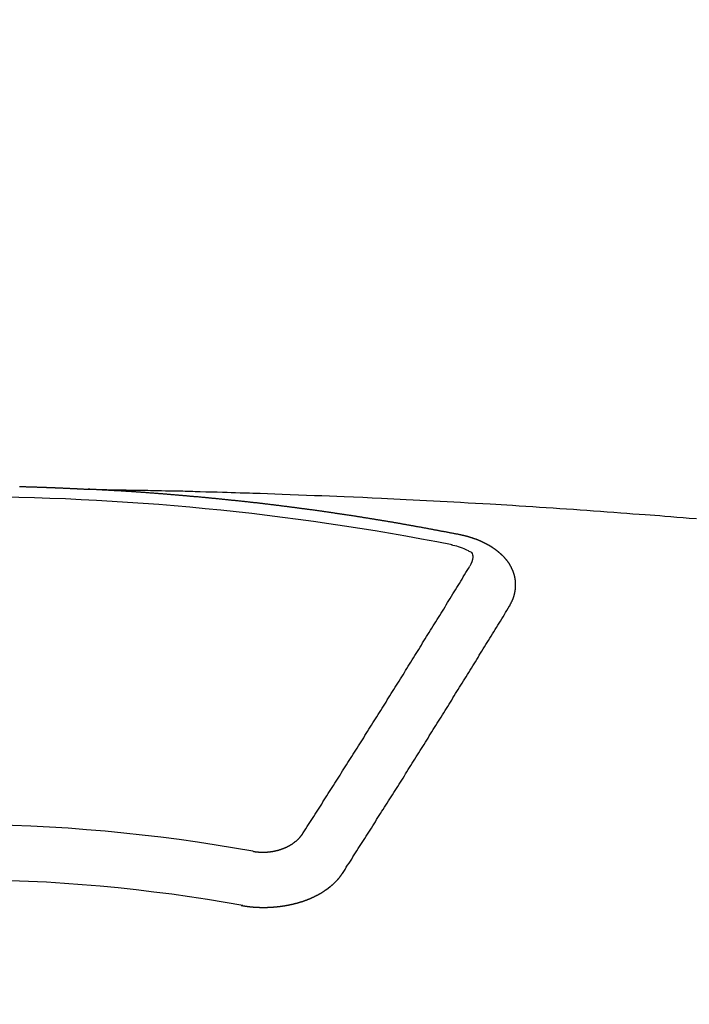
# Model space of a CAD drawing. Extents: x 55896 to 82369, y -33073 to -24203.
# Drawn here: x 59349 to 59357, y -26213 to -26201 of the extents above; entities that cross this region are included whole.
import ezdxf

# ---------------------------------------------------------------- set-up
doc = ezdxf.new("R2010")
doc.units = 0
doc.header["$LTSCALE"] = 50
doc.header["$MEASUREMENT"] = 0
doc.layers.add('150-機器', color=8, linetype='CONTINUOUS')

# ---------------------------------------------------------------- blocks, each defined once
blk = doc.blocks.new('F402_H')
at = {"layer": '150-機器', "color": 13, "linetype": 'Continuous'}
for points in [[(0.767, -266.103), (0.774, -266.104), (0.781, -266.104), (0.787, -266.104), (0.794, -266.104), (0.801, -266.104), (0.806, -266.105), (0.813, -266.105), (0.82, -266.105), (0.826, -266.105), (0.833, -266.105), (0.84, -266.105), (0.847, -266.106), (0.853, -266.106), (0.86, -266.106), (0.867, -266.106), (0.873, -266.106), (0.88, -266.107), (0.887, -266.107), (0.894, -266.107), (0.9, -266.107), (0.907, -266.107), (0.914, -266.108), (0.92, -266.108), (0.927, -266.108), (0.934, -266.108), (0.941, -266.108), (0.947, -266.109), (0.954, -266.109), (0.961, -266.109), (0.967, -266.109), (0.974, -266.109), (0.981, -266.11), (0.987, -266.11), (0.994, -266.11), (1.001, -266.11), (1.008, -266.11), (1.014, -266.111), (1.021, -266.111), (1.028, -266.111), (1.034, -266.111), (1.041, -266.112), (1.048, -266.112), (1.054, -266.112), (1.061, -266.112), (1.068, -266.113), (1.075, -266.113), (1.081, -266.113), (1.088, -266.113), (1.095, -266.114), (1.101, -266.114), (1.108, -266.114), (1.115, -266.114), (1.122, -266.115), (1.128, -266.115), (1.135, -266.115), (1.142, -266.115), (1.148, -266.116), (1.155, -266.116), (1.162, -266.116), (1.168, -266.116), (1.175, -266.117), (1.181, -266.117), (1.188, -266.117), (1.194, -266.117), (1.201, -266.118), (1.208, -266.118), (1.214, -266.118), (1.221, -266.118), (1.228, -266.119), (1.234, -266.119), (1.241, -266.119), (1.248, -266.12), (1.254, -266.12), (1.261, -266.12), (1.268, -266.12), (1.275, -266.121), (1.281, -266.121), (1.288, -266.121), (1.295, -266.122), (1.301, -266.122), (1.308, -266.122), (1.315, -266.123), (1.321, -266.123), (1.328, -266.123), (1.335, -266.123), (1.342, -266.124), (1.348, -266.124), (1.355, -266.124), (1.362, -266.125), (1.368, -266.125), (1.375, -266.125), (1.382, -266.126), (1.388, -266.126), (1.395, -266.126), (1.402, -266.127), (1.408, -266.127), (1.415, -266.127), (1.422, -266.128), (1.429, -266.128), (1.435, -266.128), (1.442, -266.128), (1.449, -266.129), (1.455, -266.129), (1.462, -266.129), (1.469, -266.13), (1.475, -266.13), (1.482, -266.13), (1.489, -266.131), (1.495, -266.131), (1.502, -266.131), (1.509, -266.132), (1.516, -266.132), (1.522, -266.132), (1.529, -266.133), (1.536, -266.133), (1.542, -266.133), (1.549, -266.134), (1.556, -266.134), (1.561, -266.134), (1.568, -266.135), (1.575, -266.135), (1.581, -266.135), (1.588, -266.136), (1.595, -266.136), (1.602, -266.136)], [(1.595, -266.136), (1.673, -266.137), (1.75, -266.139), (1.828, -266.14), (1.905, -266.142), (1.958, -266.143), (2.011, -266.144), (2.064, -266.145), (2.117, -266.146), (2.147, -266.146), (2.178, -266.147), (2.208, -266.147), (2.238, -266.148), (2.269, -266.148), (2.299, -266.149), (2.329, -266.149), (2.359, -266.15), (2.382, -266.15), (2.404, -266.151), (2.427, -266.151), (2.45, -266.152), (2.495, -266.153), (2.541, -266.154), (2.587, -266.155), (2.632, -266.156), (2.655, -266.156), (2.678, -266.157), (2.7, -266.157), (2.723, -266.158), (2.753, -266.158), (2.783, -266.159), (2.814, -266.16), (2.844, -266.161), (2.874, -266.162), (2.905, -266.163), (2.935, -266.164), (2.966, -266.165), (3.034, -266.167), (3.102, -266.168), (3.17, -266.17), (3.238, -266.172), (3.291, -266.173), (3.343, -266.175), (3.396, -266.177), (3.449, -266.179), (3.488, -266.18), (3.527, -266.181), (3.566, -266.182), (3.605, -266.183), (3.694, -266.186), (3.784, -266.189), (3.873, -266.192), (3.963, -266.196), (4.061, -266.199), (4.159, -266.203), (4.258, -266.207), (4.356, -266.211), (4.446, -266.214), (4.537, -266.218), (4.627, -266.222), (4.718, -266.226), (4.831, -266.23), (4.944, -266.235), (5.057, -266.24), (5.171, -266.246), (5.246, -266.249), (5.321, -266.253), (5.397, -266.257), (5.472, -266.261), (5.555, -266.265), (5.637, -266.269), (5.72, -266.273), (5.803, -266.277), (5.886, -266.282), (5.969, -266.286), (6.051, -266.291), (6.134, -266.295), (6.224, -266.301), (6.314, -266.306), (6.404, -266.311), (6.494, -266.316), (6.562, -266.32), (6.629, -266.324), (6.697, -266.328), (6.764, -266.332), (6.847, -266.337), (6.929, -266.343), (7.012, -266.348), (7.095, -266.353), (7.177, -266.359), (7.259, -266.364), (7.341, -266.37), (7.424, -266.375), (7.506, -266.381), (7.588, -266.387), (7.671, -266.392), (7.753, -266.398), (7.835, -266.404), (7.917, -266.41), (8, -266.416), (8.082, -266.422), (8.156, -266.428), (8.231, -266.434), (8.306, -266.439), (8.38, -266.445), (8.44, -266.45), (8.499, -266.454), (8.559, -266.458), (8.619, -266.463), (8.693, -266.469), (8.767, -266.475), (8.841, -266.481), (8.916, -266.487), (9.005, -266.494)], [(6.135, -266.693), (6.125, -266.691), (6.116, -266.689), (6.107, -266.687), (6.098, -266.685), (6.089, -266.684), (6.079, -266.682), (6.07, -266.68), (6.061, -266.678), (6.052, -266.676), (6.043, -266.674), (6.033, -266.673), (6.024, -266.671), (6.015, -266.669), (6.006, -266.667), (5.997, -266.665), (5.987, -266.664), (5.979, -266.662), (5.97, -266.66), (5.961, -266.658), (5.951, -266.656), (5.942, -266.655), (5.933, -266.653), (5.924, -266.651), (5.915, -266.65), (5.905, -266.649), (5.896, -266.647), (5.887, -266.645), (5.878, -266.643), (5.868, -266.641), (5.859, -266.64), (5.85, -266.638), (5.841, -266.636), (5.832, -266.634), (5.822, -266.633), (5.813, -266.631), (5.804, -266.629), (5.795, -266.627), (5.785, -266.626), (5.776, -266.624), (5.767, -266.622), (5.758, -266.621), (5.748, -266.619), (5.739, -266.617), (5.73, -266.615), (5.721, -266.614), (5.711, -266.612), (5.702, -266.61), (5.693, -266.609), (5.683, -266.607), (5.674, -266.605), (5.665, -266.603), (5.656, -266.602), (5.646, -266.6), (5.637, -266.598), (5.628, -266.597), (5.619, -266.595), (5.609, -266.593), (5.601, -266.592), (5.592, -266.59), (5.582, -266.588), (5.573, -266.587), (5.564, -266.585), (5.555, -266.583), (5.545, -266.582), (5.536, -266.58), (5.527, -266.578), (5.517, -266.577), (5.508, -266.575), (5.499, -266.573), (5.49, -266.572), (5.48, -266.57), (5.471, -266.568), (5.462, -266.567), (5.452, -266.565), (5.443, -266.564), (5.434, -266.562), (5.424, -266.56), (5.415, -266.559), (5.406, -266.557), (5.397, -266.555), (5.387, -266.554), (5.378, -266.552), (5.369, -266.551), (5.359, -266.549), (5.35, -266.547), (5.341, -266.546), (5.331, -266.544), (5.322, -266.543), (5.313, -266.541), (5.303, -266.539), (5.294, -266.538), (5.285, -266.536), (5.275, -266.535), (5.266, -266.533), (5.257, -266.532), (5.247, -266.53), (5.238, -266.528), (5.229, -266.527), (5.22, -266.525), (5.211, -266.524), (5.202, -266.522), (5.192, -266.521), (5.183, -266.519), (5.174, -266.517), (5.164, -266.516), (5.155, -266.514), (5.146, -266.513), (5.136, -266.511), (5.127, -266.51), (5.118, -266.508), (5.108, -266.507), (5.099, -266.505), (5.089, -266.504), (5.08, -266.502), (5.071, -266.501), (5.061, -266.499), (5.052, -266.498), (5.043, -266.496), (5.033, -266.495), (5.024, -266.493), (5.015, -266.492), (5.005, -266.49), (4.996, -266.489), (4.986, -266.487), (4.977, -266.486), (4.968, -266.484), (4.958, -266.483), (4.949, -266.481), (4.94, -266.48), (4.93, -266.478), (4.921, -266.477), (4.911, -266.475), (4.902, -266.474), (4.893, -266.472), (4.883, -266.471), (4.874, -266.469), (4.864, -266.468), (4.855, -266.466), (4.847, -266.465), (4.837, -266.464), (4.828, -266.462), (4.818, -266.461), (4.809, -266.459), (4.8, -266.458), (4.79, -266.456), (4.781, -266.455), (4.771, -266.453), (4.762, -266.452), (4.753, -266.451), (4.743, -266.449), (4.734, -266.448), (4.724, -266.446), (4.715, -266.445), (4.706, -266.444), (4.696, -266.442), (4.687, -266.441), (4.677, -266.439), (4.668, -266.438), (4.659, -266.437), (4.649, -266.435), (4.64, -266.434), (4.63, -266.432), (4.621, -266.431), (4.611, -266.43), (4.602, -266.428), (4.593, -266.427), (4.583, -266.425), (4.574, -266.424), (4.564, -266.423), (4.555, -266.421), (4.545, -266.42), (4.536, -266.419), (4.527, -266.417), (4.517, -266.416), (4.508, -266.415), (4.498, -266.413), (4.489, -266.412), (4.479, -266.411), (4.471, -266.409), (4.461, -266.408), (4.452, -266.407), (4.443, -266.405), (4.433, -266.404), (4.424, -266.403), (4.414, -266.401), (4.405, -266.4), (4.395, -266.399), (4.386, -266.397), (4.376, -266.396), (4.367, -266.395), (4.357, -266.393), (4.348, -266.392), (4.339, -266.391), (4.329, -266.389), (4.32, -266.388), (4.31, -266.387), (4.301, -266.386), (4.291, -266.384), (4.282, -266.383), (4.272, -266.382), (4.263, -266.38), (4.253, -266.379), (4.244, -266.378), (4.234, -266.377), (4.225, -266.375), (4.215, -266.374), (4.206, -266.373), (4.197, -266.372), (4.187, -266.37), (4.178, -266.369), (4.168, -266.368), (4.159, -266.367), (4.149, -266.365), (4.14, -266.364), (4.13, -266.363), (4.121, -266.362), (4.111, -266.36), (4.102, -266.359), (4.093, -266.358), (4.084, -266.357), (4.074, -266.355), (4.065, -266.354), (4.055, -266.353), (4.046, -266.352), (4.036, -266.351), (4.027, -266.349), (4.017, -266.348), (4.008, -266.347), (3.998, -266.346), (3.989, -266.345), (3.979, -266.343), (3.97, -266.342), (3.96, -266.341), (3.951, -266.34), (3.941, -266.339), (3.932, -266.337), (3.922, -266.336), (3.913, -266.335), (3.903, -266.334), (3.894, -266.333), (3.884, -266.332), (3.875, -266.33), (3.865, -266.329), (3.856, -266.328), (3.846, -266.327), (3.837, -266.326), (3.827, -266.325), (3.817, -266.323), (3.808, -266.322), (3.798, -266.321), (3.789, -266.32), (3.779, -266.319), (3.77, -266.318), (3.76, -266.317), (3.751, -266.316), (3.741, -266.314), (3.732, -266.313), (3.722, -266.312), (3.714, -266.311), (3.704, -266.31), (3.695, -266.309), (3.685, -266.308), (3.676, -266.307), (3.666, -266.306), (3.656, -266.304), (3.647, -266.303), (3.637, -266.302), (3.628, -266.301), (3.618, -266.3), (3.609, -266.299), (3.599, -266.298), (3.59, -266.297), (3.58, -266.296), (3.571, -266.295), (3.561, -266.294), (3.551, -266.293), (3.542, -266.291), (3.532, -266.29), (3.523, -266.289), (3.513, -266.288), (3.504, -266.287), (3.494, -266.286), (3.485, -266.285), (3.475, -266.284), (3.465, -266.283), (3.456, -266.282), (3.446, -266.281), (3.437, -266.28), (3.427, -266.279), (3.418, -266.278), (3.408, -266.277), (3.399, -266.276), (3.389, -266.275), (3.379, -266.274), (3.37, -266.273), (3.36, -266.273), (3.351, -266.272), (3.342, -266.271), (3.333, -266.27), (3.323, -266.269), (3.313, -266.268), (3.304, -266.267), (3.294, -266.266), (3.285, -266.265), (3.275, -266.264), (3.266, -266.263), (3.256, -266.262), (3.246, -266.261), (3.237, -266.26), (3.227, -266.259), (3.218, -266.258), (3.208, -266.257), (3.199, -266.256), (3.189, -266.255), (3.179, -266.254), (3.17, -266.253), (3.16, -266.252), (3.151, -266.251), (3.141, -266.25), (3.131, -266.249), (3.122, -266.248), (3.112, -266.248), (3.103, -266.247), (3.093, -266.246), (3.083, -266.245), (3.074, -266.244), (3.064, -266.243), (3.055, -266.242), (3.045, -266.241), (3.035, -266.24), (3.026, -266.239), (3.016, -266.238), (3.007, -266.237), (2.997, -266.237), (2.987, -266.236), (2.978, -266.235), (2.968, -266.234), (2.96, -266.233), (2.95, -266.232), (2.94, -266.231), (2.931, -266.23), (2.921, -266.229), (2.912, -266.229), (2.902, -266.228), (2.892, -266.227), (2.883, -266.226), (2.873, -266.225), (2.864, -266.224), (2.854, -266.223), (2.844, -266.223), (2.835, -266.222), (2.825, -266.221), (2.815, -266.22), (2.806, -266.219), (2.796, -266.218), (2.787, -266.217), (2.777, -266.217), (2.767, -266.216), (2.758, -266.215), (2.748, -266.214), (2.739, -266.213), (2.729, -266.212), (2.719, -266.212), (2.71, -266.211), (2.7, -266.21), (2.69, -266.209), (2.681, -266.208), (2.671, -266.208), (2.662, -266.207), (2.652, -266.206), (2.642, -266.205), (2.633, -266.204), (2.623, -266.204), (2.613, -266.203), (2.604, -266.202), (2.594, -266.201), (2.585, -266.201), (2.576, -266.2), (2.566, -266.199), (2.557, -266.198), (2.547, -266.197), (2.537, -266.197), (2.528, -266.196), (2.518, -266.195), (2.508, -266.194), (2.499, -266.194), (2.489, -266.193), (2.479, -266.192), (2.47, -266.191), (2.46, -266.191), (2.451, -266.19), (2.441, -266.189), (2.431, -266.188), (2.422, -266.188), (2.412, -266.187), (2.402, -266.186), (2.393, -266.186), (2.383, -266.185), (2.373, -266.184), (2.364, -266.183), (2.354, -266.183), (2.344, -266.182), (2.335, -266.181), (2.325, -266.181), (2.315, -266.18), (2.306, -266.179), (2.296, -266.178), (2.287, -266.178), (2.277, -266.177), (2.267, -266.176), (2.258, -266.176), (2.248, -266.175), (2.238, -266.174), (2.229, -266.174), (2.219, -266.173), (2.21, -266.172), (2.201, -266.172), (2.191, -266.171), (2.181, -266.17), (2.172, -266.17), (2.162, -266.169), (2.152, -266.168), (2.143, -266.168), (2.133, -266.167), (2.123, -266.166), (2.114, -266.166), (2.104, -266.165), (2.094, -266.165), (2.085, -266.164), (2.075, -266.163), (2.065, -266.163), (2.056, -266.162), (2.046, -266.161), (2.036, -266.161), (2.027, -266.16), (2.017, -266.16), (2.007, -266.159), (1.998, -266.158), (1.988, -266.158), (1.978, -266.157), (1.969, -266.157), (1.959, -266.156), (1.949, -266.156), (1.94, -266.155), (1.93, -266.154), (1.92, -266.154), (1.911, -266.153), (1.901, -266.153), (1.891, -266.152), (1.881, -266.152), (1.872, -266.151), (1.862, -266.15), (1.852, -266.15), (1.843, -266.149), (1.834, -266.149), (1.824, -266.148), (1.815, -266.148), (1.805, -266.147), (1.795, -266.147), (1.786, -266.146), (1.776, -266.146), (1.766, -266.145), (1.757, -266.145), (1.747, -266.144), (1.737, -266.143), (1.728, -266.143), (1.718, -266.142), (1.708, -266.142), (1.698, -266.141), (1.689, -266.141), (1.679, -266.14), (1.669, -266.14), (1.66, -266.139), (1.65, -266.139), (1.64, -266.138), (1.631, -266.138), (1.621, -266.137), (1.611, -266.137), (1.602, -266.136)], [(6.73, -267.557), (6.731, -267.555), (6.732, -267.553), (6.733, -267.551), (6.735, -267.549), (6.735, -267.546), (6.736, -267.544), (6.737, -267.542), (6.738, -267.54), (6.74, -267.538), (6.741, -267.536), (6.742, -267.534), (6.743, -267.531), (6.744, -267.529), (6.745, -267.527), (6.747, -267.525), (6.748, -267.523), (6.749, -267.521), (6.75, -267.518), (6.751, -267.516), (6.752, -267.514), (6.753, -267.512), (6.754, -267.51), (6.755, -267.508), (6.756, -267.505), (6.758, -267.503), (6.759, -267.501), (6.76, -267.499), (6.761, -267.497), (6.762, -267.494), (6.763, -267.492), (6.764, -267.49), (6.765, -267.488), (6.765, -267.486), (6.766, -267.484), (6.767, -267.481), (6.768, -267.479), (6.769, -267.477), (6.77, -267.475), (6.771, -267.472), (6.772, -267.47), (6.772, -267.468), (6.773, -267.466), (6.774, -267.464), (6.775, -267.461), (6.776, -267.459), (6.776, -267.457), (6.777, -267.455), (6.778, -267.453), (6.779, -267.45), (6.779, -267.448), (6.78, -267.446), (6.781, -267.444), (6.782, -267.441), (6.782, -267.439), (6.783, -267.437), (6.784, -267.435), (6.784, -267.432), (6.785, -267.43), (6.785, -267.428), (6.786, -267.426), (6.787, -267.423), (6.787, -267.421), (6.788, -267.419), (6.788, -267.417), (6.789, -267.414), (6.79, -267.412), (6.79, -267.41), (6.791, -267.408), (6.791, -267.405), (6.792, -267.403), (6.792, -267.402), (6.793, -267.4), (6.793, -267.397), (6.794, -267.395), (6.794, -267.393), (6.794, -267.391), (6.795, -267.388), (6.795, -267.386), (6.796, -267.384), (6.796, -267.382), (6.797, -267.379), (6.797, -267.377), (6.797, -267.375), (6.798, -267.373), (6.798, -267.37), (6.798, -267.368), (6.799, -267.366), (6.799, -267.364), (6.799, -267.361), (6.8, -267.359), (6.8, -267.357), (6.8, -267.355), (6.8, -267.352), (6.801, -267.35), (6.801, -267.348), (6.801, -267.346), (6.801, -267.343), (6.802, -267.341), (6.802, -267.339), (6.802, -267.337), (6.802, -267.334), (6.802, -267.332), (6.802, -267.33), (6.803, -267.328), (6.803, -267.325), (6.803, -267.323), (6.803, -267.321), (6.803, -267.319), (6.803, -267.316), (6.803, -267.314), (6.803, -267.312), (6.803, -267.309), (6.803, -267.307), (6.803, -267.305), (6.803, -267.303), (6.803, -267.3), (6.803, -267.298), (6.803, -267.296), (6.803, -267.294), (6.803, -267.291), (6.803, -267.289), (6.803, -267.287), (6.803, -267.285), (6.803, -267.282), (6.803, -267.28), (6.803, -267.278), (6.803, -267.276), (6.802, -267.273), (6.802, -267.271), (6.802, -267.269), (6.802, -267.267), (6.802, -267.264), (6.802, -267.262), (6.801, -267.26), (6.801, -267.258), (6.801, -267.255), (6.801, -267.253), (6.801, -267.251), (6.8, -267.249), (6.8, -267.246), (6.8, -267.244), (6.8, -267.242), (6.799, -267.24), (6.799, -267.237), (6.799, -267.235), (6.798, -267.233), (6.798, -267.231), (6.798, -267.228), (6.797, -267.226), (6.797, -267.224), (6.796, -267.222), (6.796, -267.219), (6.796, -267.217), (6.795, -267.215), (6.795, -267.213), (6.794, -267.211), (6.794, -267.208), (6.793, -267.206), (6.793, -267.204), (6.793, -267.202), (6.792, -267.199), (6.792, -267.197), (6.791, -267.195), (6.791, -267.193), (6.79, -267.191), (6.789, -267.188), (6.789, -267.186), (6.788, -267.184), (6.788, -267.182), (6.787, -267.179), (6.787, -267.177), (6.786, -267.175), (6.785, -267.173), (6.785, -267.171), (6.784, -267.168), (6.783, -267.166), (6.783, -267.164), (6.782, -267.162), (6.781, -267.16), (6.781, -267.157), (6.78, -267.155), (6.779, -267.153), (6.778, -267.151), (6.778, -267.149), (6.777, -267.147), (6.776, -267.144), (6.775, -267.142), (6.775, -267.14), (6.774, -267.138), (6.773, -267.136), (6.772, -267.133), (6.771, -267.131), (6.77, -267.129), (6.77, -267.127), (6.769, -267.125), (6.768, -267.123), (6.767, -267.12), (6.766, -267.118), (6.765, -267.116), (6.764, -267.114), (6.763, -267.112), (6.762, -267.11), (6.761, -267.108), (6.76, -267.105), (6.759, -267.103), (6.758, -267.101), (6.757, -267.099), (6.756, -267.097), (6.755, -267.095), (6.754, -267.093), (6.753, -267.091), (6.752, -267.088), (6.751, -267.086), (6.75, -267.084), (6.749, -267.082), (6.748, -267.08), (6.747, -267.078), (6.745, -267.076), (6.744, -267.074), (6.743, -267.072), (6.742, -267.07), (6.741, -267.067), (6.74, -267.065), (6.738, -267.063), (6.737, -267.061), (6.736, -267.059), (6.735, -267.057), (6.734, -267.055), (6.733, -267.053), (6.732, -267.051), (6.731, -267.049), (6.729, -267.047), (6.728, -267.045), (6.727, -267.043), (6.725, -267.041), (6.724, -267.039), (6.723, -267.037), (6.721, -267.034), (6.72, -267.032), (6.718, -267.03), (6.717, -267.028), (6.716, -267.026), (6.714, -267.025), (6.713, -267.023), (6.711, -267.021), (6.71, -267.019), (6.708, -267.017), (6.707, -267.015), (6.705, -267.013), (6.704, -267.011), (6.702, -267.009), (6.701, -267.007), (6.699, -267.005), (6.698, -267.003), (6.696, -267.002), (6.695, -267), (6.693, -266.998), (6.692, -266.996), (6.69, -266.994), (6.688, -266.992), (6.687, -266.99), (6.685, -266.988), (6.683, -266.986), (6.682, -266.984), (6.68, -266.982), (6.678, -266.98), (6.677, -266.978), (6.675, -266.976), (6.673, -266.974), (6.672, -266.972), (6.67, -266.971), (6.668, -266.969), (6.666, -266.967), (6.665, -266.965), (6.663, -266.963), (6.661, -266.961), (6.659, -266.959), (6.658, -266.957), (6.656, -266.956), (6.654, -266.954), (6.652, -266.952), (6.65, -266.95), (6.648, -266.948), (6.647, -266.946), (6.645, -266.944), (6.643, -266.943), (6.641, -266.941), (6.639, -266.939), (6.637, -266.937), (6.635, -266.935), (6.633, -266.933), (6.631, -266.932), (6.629, -266.93), (6.627, -266.928), (6.625, -266.926), (6.623, -266.924), (6.621, -266.923), (6.619, -266.921), (6.617, -266.919), (6.615, -266.917), (6.613, -266.916), (6.611, -266.914), (6.609, -266.912), (6.607, -266.91), (6.605, -266.909), (6.603, -266.907), (6.601, -266.905), (6.599, -266.903), (6.597, -266.902), (6.595, -266.9), (6.593, -266.898), (6.591, -266.897), (6.588, -266.895), (6.586, -266.893), (6.584, -266.891), (6.582, -266.89), (6.58, -266.888), (6.578, -266.886), (6.575, -266.885), (6.573, -266.883), (6.571, -266.881), (6.569, -266.88), (6.567, -266.878), (6.564, -266.876), (6.562, -266.875), (6.56, -266.873), (6.558, -266.871), (6.555, -266.87), (6.553, -266.868), (6.551, -266.867), (6.549, -266.865), (6.546, -266.863), (6.544, -266.862), (6.542, -266.86), (6.539, -266.859), (6.537, -266.857), (6.535, -266.855), (6.532, -266.854), (6.53, -266.852), (6.528, -266.851), (6.525, -266.849), (6.523, -266.848), (6.521, -266.846), (6.518, -266.844), (6.516, -266.843), (6.513, -266.841), (6.511, -266.84), (6.509, -266.838), (6.506, -266.837), (6.504, -266.835), (6.501, -266.834), (6.499, -266.832), (6.496, -266.831), (6.494, -266.829), (6.491, -266.828), (6.489, -266.826), (6.486, -266.825), (6.484, -266.823), (6.481, -266.822), (6.479, -266.821), (6.476, -266.819), (6.474, -266.818), (6.471, -266.816), (6.469, -266.815), (6.466, -266.813), (6.464, -266.812), (6.461, -266.81), (6.458, -266.809), (6.456, -266.808), (6.453, -266.806), (6.451, -266.805), (6.448, -266.803), (6.446, -266.802), (6.443, -266.801), (6.44, -266.799), (6.438, -266.798), (6.435, -266.797), (6.432, -266.795), (6.43, -266.794), (6.427, -266.793), (6.424, -266.791), (6.422, -266.79), (6.419, -266.789), (6.416, -266.787), (6.414, -266.786), (6.411, -266.785), (6.408, -266.783), (6.406, -266.782), (6.403, -266.781), (6.4, -266.78), (6.397, -266.778), (6.395, -266.777), (6.392, -266.776), (6.389, -266.774), (6.386, -266.773), (6.384, -266.772), (6.381, -266.771), (6.378, -266.77), (6.375, -266.768), (6.372, -266.767), (6.37, -266.766), (6.367, -266.765), (6.364, -266.763), (6.361, -266.762), (6.358, -266.761), (6.357, -266.76), (6.354, -266.759), (6.351, -266.758), (6.348, -266.756), (6.345, -266.755), (6.342, -266.754), (6.339, -266.753), (6.337, -266.752), (6.334, -266.751), (6.331, -266.75), (6.328, -266.748), (6.325, -266.747), (6.322, -266.746), (6.319, -266.745), (6.316, -266.744), (6.313, -266.743), (6.31, -266.742), (6.308, -266.741), (6.305, -266.74), (6.302, -266.739), (6.299, -266.738), (6.296, -266.737), (6.293, -266.736), (6.29, -266.735), (6.287, -266.734), (6.284, -266.733), (6.281, -266.731), (6.278, -266.73), (6.275, -266.729), (6.272, -266.729), (6.269, -266.728), (6.266, -266.727), (6.263, -266.726), (6.26, -266.725), (6.257, -266.724), (6.254, -266.723), (6.251, -266.722), (6.248, -266.721), (6.245, -266.72), (6.242, -266.719), (6.238, -266.718), (6.235, -266.717), (6.232, -266.716), (6.229, -266.716), (6.226, -266.715), (6.223, -266.714), (6.22, -266.713), (6.217, -266.712), (6.214, -266.711), (6.211, -266.711), (6.207, -266.71), (6.204, -266.709), (6.201, -266.708), (6.198, -266.707), (6.195, -266.707), (6.192, -266.706), (6.189, -266.705), (6.185, -266.704), (6.182, -266.704), (6.179, -266.703), (6.176, -266.702), (6.173, -266.701), (6.17, -266.701), (6.166, -266.7), (6.163, -266.699), (6.16, -266.698), (6.157, -266.698), (6.154, -266.697), (6.15, -266.696), (6.147, -266.695), (6.144, -266.695), (6.141, -266.694), (6.138, -266.693), (6.135, -266.693)], [(6.021, -266.811), (6.041, -266.817), (6.062, -266.822), (6.083, -266.827), (6.103, -266.833), (6.116, -266.837), (6.129, -266.841), (6.141, -266.845), (6.154, -266.85), (6.172, -266.857), (6.189, -266.866), (6.206, -266.874), (6.224, -266.883), (6.235, -266.888), (6.247, -266.894), (6.257, -266.9), (6.266, -266.908), (6.273, -266.919), (6.278, -266.933), (6.281, -266.948), (6.282, -266.963), (6.278, -266.992), (6.27, -267.02), (6.259, -267.047), (6.246, -267.073)], [(4.218, -270.316), (4.234, -270.291), (4.251, -270.266), (4.267, -270.241), (4.283, -270.216), (4.299, -270.191), (4.315, -270.166), (4.331, -270.141), (4.347, -270.116), (4.363, -270.091), (4.379, -270.066), (4.395, -270.041), (4.411, -270.016), (4.427, -269.991), (4.443, -269.966), (4.459, -269.941), (4.474, -269.916), (4.49, -269.891), (4.506, -269.865), (4.522, -269.84), (4.538, -269.815), (4.554, -269.79), (4.57, -269.765), (4.586, -269.739), (4.602, -269.714), (4.618, -269.689), (4.634, -269.665), (4.65, -269.639), (4.666, -269.614), (4.682, -269.589), (4.698, -269.563), (4.714, -269.538), (4.73, -269.513), (4.746, -269.488), (4.762, -269.462), (4.778, -269.437), (4.794, -269.412), (4.81, -269.386), (4.826, -269.361), (4.842, -269.335), (4.858, -269.31), (4.874, -269.286), (4.89, -269.26), (4.906, -269.235), (4.922, -269.209), (4.938, -269.184), (4.954, -269.159), (4.97, -269.133), (4.986, -269.108), (5.002, -269.082), (5.018, -269.057), (5.034, -269.031), (5.05, -269.006), (5.066, -268.98), (5.082, -268.955), (5.098, -268.929), (5.114, -268.905), (5.13, -268.879), (5.146, -268.854), (5.162, -268.828), (5.178, -268.802), (5.194, -268.777), (5.21, -268.751), (5.226, -268.726), (5.241, -268.7), (5.257, -268.674), (5.273, -268.649), (5.289, -268.623), (5.305, -268.598), (5.321, -268.572), (5.337, -268.546), (5.353, -268.522), (5.369, -268.496), (5.385, -268.47), (5.401, -268.445), (5.417, -268.419), (5.433, -268.393), (5.449, -268.367), (5.465, -268.342), (5.481, -268.316), (5.497, -268.29), (5.513, -268.264), (5.529, -268.239), (5.545, -268.213), (5.561, -268.187), (5.577, -268.161), (5.593, -268.136), (5.608, -268.111), (5.624, -268.085), (5.64, -268.059), (5.656, -268.033), (5.672, -268.007), (5.688, -267.981), (5.704, -267.956), (5.72, -267.93), (5.736, -267.904), (5.752, -267.878), (5.768, -267.852), (5.784, -267.826), (5.8, -267.8), (5.816, -267.775), (5.832, -267.749), (5.848, -267.723), (5.864, -267.697), (5.88, -267.672), (5.896, -267.646), (5.912, -267.62), (5.928, -267.594), (5.944, -267.568), (5.96, -267.542), (5.976, -267.516), (5.991, -267.49), (6.007, -267.464), (6.023, -267.437), (6.039, -267.411), (6.055, -267.386), (6.071, -267.36), (6.087, -267.334), (6.103, -267.308), (6.119, -267.282), (6.135, -267.256), (6.151, -267.23), (6.166, -267.204), (6.182, -267.178), (6.198, -267.151), (6.214, -267.125), (6.23, -267.099), (6.246, -267.073)], [(4.695, -270.81), (4.711, -270.786), (4.727, -270.761), (4.743, -270.736), (4.759, -270.711), (4.776, -270.686), (4.792, -270.661), (4.808, -270.635), (4.824, -270.61), (4.84, -270.585), (4.855, -270.56), (4.871, -270.535), (4.887, -270.509), (4.903, -270.484), (4.919, -270.459), (4.935, -270.434), (4.951, -270.41), (4.968, -270.384), (4.984, -270.359), (5, -270.334), (5.016, -270.308), (5.032, -270.283), (5.048, -270.258), (5.064, -270.232), (5.08, -270.207), (5.096, -270.182), (5.112, -270.156), (5.128, -270.131), (5.144, -270.106), (5.16, -270.08), (5.177, -270.055), (5.193, -270.031), (5.209, -270.005), (5.225, -269.98), (5.24, -269.954), (5.256, -269.929), (5.272, -269.904), (5.288, -269.878), (5.304, -269.853), (5.32, -269.827), (5.336, -269.802), (5.352, -269.776), (5.368, -269.751), (5.385, -269.725), (5.401, -269.7), (5.417, -269.674), (5.433, -269.65), (5.449, -269.624), (5.465, -269.599), (5.481, -269.573), (5.497, -269.548), (5.513, -269.522), (5.529, -269.496), (5.545, -269.471), (5.561, -269.445), (5.577, -269.42), (5.593, -269.394), (5.608, -269.368), (5.625, -269.343), (5.641, -269.317), (5.657, -269.291), (5.673, -269.267), (5.689, -269.241), (5.705, -269.215), (5.721, -269.19), (5.737, -269.164), (5.753, -269.138), (5.769, -269.113), (5.785, -269.087), (5.801, -269.061), (5.817, -269.035), (5.833, -269.01), (5.849, -268.984), (5.865, -268.958), (5.881, -268.932), (5.898, -268.908), (5.914, -268.882), (5.93, -268.856), (5.946, -268.83), (5.962, -268.804), (5.978, -268.778), (5.993, -268.753), (6.009, -268.727), (6.025, -268.701), (6.041, -268.675), (6.057, -268.649), (6.073, -268.623), (6.089, -268.597), (6.105, -268.571), (6.121, -268.546), (6.137, -268.521), (6.153, -268.495), (6.169, -268.469), (6.185, -268.443), (6.202, -268.417), (6.218, -268.391), (6.234, -268.365), (6.25, -268.339), (6.266, -268.313), (6.282, -268.287), (6.298, -268.261), (6.314, -268.235), (6.33, -268.209), (6.346, -268.183), (6.361, -268.157), (6.377, -268.132), (6.393, -268.106), (6.409, -268.08), (6.425, -268.053), (6.441, -268.027), (6.457, -268.001), (6.473, -267.975), (6.489, -267.949), (6.505, -267.923), (6.521, -267.897), (6.537, -267.871), (6.553, -267.844), (6.569, -267.818), (6.586, -267.792), (6.602, -267.767), (6.618, -267.741), (6.634, -267.715), (6.65, -267.688), (6.666, -267.662), (6.682, -267.636), (6.698, -267.61), (6.714, -267.583), (6.73, -267.557)], [(3.605, -270.541), (3.609, -270.541), (3.613, -270.542), (3.616, -270.543), (3.62, -270.543), (3.624, -270.544), (3.628, -270.544), (3.631, -270.545), (3.635, -270.546), (3.639, -270.546), (3.642, -270.546), (3.646, -270.547), (3.65, -270.547), (3.654, -270.548), (3.658, -270.548), (3.661, -270.549), (3.665, -270.549), (3.669, -270.549), (3.673, -270.55), (3.677, -270.55), (3.68, -270.55), (3.684, -270.55), (3.688, -270.551), (3.692, -270.551), (3.696, -270.551), (3.7, -270.551), (3.704, -270.551), (3.707, -270.551), (3.711, -270.552), (3.715, -270.552), (3.719, -270.552), (3.722, -270.552), (3.726, -270.552), (3.73, -270.552), (3.733, -270.552), (3.737, -270.552), (3.741, -270.552), (3.745, -270.552), (3.749, -270.552), (3.753, -270.551), (3.757, -270.551), (3.761, -270.551), (3.764, -270.551), (3.768, -270.551), (3.772, -270.551), (3.776, -270.55), (3.78, -270.55), (3.784, -270.55), (3.788, -270.549), (3.791, -270.549), (3.795, -270.549), (3.799, -270.548), (3.803, -270.548), (3.807, -270.548), (3.811, -270.547), (3.815, -270.547), (3.818, -270.546), (3.822, -270.546), (3.826, -270.545), (3.83, -270.545), (3.834, -270.544), (3.838, -270.544), (3.841, -270.543), (3.845, -270.542), (3.849, -270.542), (3.853, -270.541), (3.857, -270.54), (3.86, -270.54), (3.864, -270.539), (3.868, -270.538), (3.872, -270.537), (3.875, -270.537), (3.879, -270.536), (3.883, -270.535), (3.887, -270.534), (3.89, -270.533), (3.894, -270.532), (3.898, -270.532), (3.902, -270.531), (3.905, -270.53), (3.909, -270.529), (3.913, -270.528), (3.916, -270.527), (3.92, -270.526), (3.924, -270.525), (3.927, -270.524), (3.931, -270.523), (3.934, -270.521), (3.938, -270.52), (3.942, -270.519), (3.945, -270.518), (3.949, -270.517), (3.952, -270.516), (3.956, -270.514), (3.96, -270.513), (3.963, -270.512), (3.967, -270.51), (3.97, -270.509), (3.974, -270.508), (3.977, -270.506), (3.981, -270.505), (3.984, -270.504), (3.988, -270.502), (3.991, -270.501), (3.994, -270.499), (3.998, -270.498), (4.001, -270.496), (4.005, -270.495), (4.008, -270.493), (4.011, -270.492), (4.015, -270.49), (4.018, -270.489), (4.022, -270.487), (4.025, -270.485), (4.028, -270.484), (4.031, -270.482), (4.035, -270.48), (4.038, -270.479), (4.041, -270.477), (4.044, -270.475), (4.048, -270.473), (4.051, -270.472), (4.054, -270.47), (4.057, -270.468), (4.06, -270.466), (4.063, -270.464), (4.066, -270.462), (4.069, -270.461), (4.073, -270.459), (4.076, -270.457), (4.079, -270.455), (4.082, -270.453), (4.085, -270.451), (4.088, -270.449), (4.091, -270.447), (4.093, -270.445), (4.096, -270.443), (4.098, -270.441), (4.101, -270.439), (4.104, -270.437), (4.107, -270.435), (4.11, -270.433), (4.112, -270.431), (4.115, -270.429), (4.118, -270.427), (4.121, -270.424), (4.123, -270.422), (4.126, -270.42), (4.129, -270.418), (4.131, -270.417), (4.134, -270.415), (4.136, -270.412), (4.139, -270.41), (4.142, -270.408), (4.144, -270.406), (4.147, -270.403), (4.149, -270.401), (4.152, -270.399), (4.154, -270.397), (4.156, -270.394), (4.159, -270.392), (4.161, -270.39), (4.163, -270.387), (4.166, -270.385), (4.168, -270.383), (4.17, -270.38), (4.172, -270.378), (4.175, -270.376), (4.177, -270.373), (4.179, -270.371), (4.181, -270.368), (4.183, -270.366), (4.185, -270.364), (4.187, -270.361), (4.189, -270.359), (4.191, -270.356), (4.193, -270.354), (4.195, -270.351), (4.197, -270.349), (4.199, -270.347), (4.2, -270.344), (4.202, -270.342), (4.204, -270.339), (4.206, -270.337), (4.207, -270.334), (4.209, -270.332), (4.211, -270.329), (4.212, -270.327), (4.214, -270.324), (4.215, -270.321), (4.217, -270.319), (4.218, -270.316)], [(3.464, -271.199), (3.467, -271.2), (3.471, -271.201), (3.474, -271.201), (3.478, -271.202), (3.481, -271.202), (3.485, -271.203), (3.488, -271.203), (3.491, -271.204), (3.495, -271.204), (3.498, -271.205), (3.502, -271.206), (3.505, -271.206), (3.509, -271.207), (3.512, -271.207), (3.516, -271.208), (3.519, -271.208), (3.523, -271.209), (3.526, -271.209), (3.53, -271.21), (3.533, -271.21), (3.537, -271.211), (3.54, -271.211), (3.544, -271.212), (3.547, -271.212), (3.551, -271.213), (3.554, -271.213), (3.558, -271.213), (3.561, -271.214), (3.565, -271.214), (3.568, -271.215), (3.572, -271.215), (3.575, -271.215), (3.579, -271.216), (3.582, -271.216), (3.586, -271.216), (3.589, -271.217), (3.593, -271.217), (3.597, -271.217), (3.6, -271.218), (3.604, -271.218), (3.607, -271.218), (3.611, -271.219), (3.614, -271.219), (3.618, -271.219), (3.621, -271.219), (3.625, -271.22), (3.629, -271.22), (3.632, -271.22), (3.636, -271.22), (3.639, -271.22), (3.643, -271.221), (3.646, -271.221), (3.65, -271.221), (3.654, -271.221), (3.657, -271.221), (3.661, -271.222), (3.664, -271.222), (3.668, -271.222), (3.672, -271.222), (3.675, -271.222), (3.679, -271.222), (3.682, -271.222), (3.686, -271.223), (3.69, -271.223), (3.693, -271.223), (3.697, -271.223), (3.7, -271.223), (3.704, -271.223), (3.707, -271.223), (3.711, -271.223), (3.715, -271.223), (3.718, -271.223), (3.721, -271.223), (3.724, -271.223), (3.728, -271.223), (3.732, -271.223), (3.735, -271.223), (3.739, -271.223), (3.743, -271.223), (3.746, -271.223), (3.75, -271.223), (3.753, -271.223), (3.757, -271.223), (3.761, -271.223), (3.764, -271.223), (3.768, -271.223), (3.771, -271.223), (3.775, -271.223), (3.779, -271.223), (3.782, -271.223), (3.786, -271.222), (3.789, -271.222), (3.793, -271.222), (3.797, -271.222), (3.8, -271.222), (3.804, -271.222), (3.807, -271.222), (3.811, -271.222), (3.815, -271.221), (3.818, -271.221), (3.822, -271.221), (3.825, -271.221), (3.829, -271.221), (3.833, -271.22), (3.836, -271.22), (3.84, -271.22), (3.843, -271.22), (3.847, -271.219), (3.851, -271.219), (3.854, -271.219), (3.858, -271.219), (3.861, -271.218), (3.865, -271.218), (3.868, -271.218), (3.872, -271.218), (3.876, -271.217), (3.879, -271.217), (3.883, -271.217), (3.886, -271.216), (3.89, -271.216), (3.894, -271.216), (3.897, -271.215), (3.901, -271.215), (3.904, -271.214), (3.908, -271.214), (3.911, -271.214), (3.915, -271.213), (3.919, -271.213), (3.922, -271.212), (3.926, -271.212), (3.929, -271.212), (3.933, -271.211), (3.936, -271.211), (3.94, -271.21), (3.943, -271.21), (3.947, -271.209), (3.951, -271.209), (3.954, -271.208), (3.958, -271.208), (3.961, -271.207), (3.965, -271.207), (3.968, -271.206), (3.972, -271.206), (3.975, -271.205), (3.979, -271.205), (3.982, -271.204), (3.986, -271.204), (3.989, -271.203), (3.993, -271.203), (3.996, -271.202), (4, -271.201), (4.003, -271.201), (4.007, -271.2), (4.01, -271.2), (4.014, -271.199), (4.017, -271.198), (4.021, -271.198), (4.024, -271.197), (4.028, -271.197), (4.031, -271.196), (4.035, -271.195), (4.038, -271.195), (4.042, -271.194), (4.045, -271.193), (4.049, -271.192), (4.052, -271.192), (4.056, -271.191), (4.059, -271.19), (4.063, -271.19), (4.066, -271.189), (4.07, -271.188), (4.073, -271.187), (4.076, -271.187), (4.08, -271.186), (4.083, -271.185), (4.087, -271.184), (4.09, -271.184), (4.094, -271.183), (4.097, -271.182), (4.099, -271.181), (4.103, -271.18), (4.106, -271.179), (4.11, -271.179), (4.113, -271.178), (4.116, -271.177), (4.12, -271.176), (4.123, -271.175), (4.126, -271.174), (4.13, -271.173), (4.133, -271.173), (4.137, -271.172), (4.14, -271.172), (4.143, -271.171), (4.147, -271.17), (4.15, -271.169), (4.153, -271.168), (4.157, -271.167), (4.16, -271.166), (4.163, -271.165), (4.167, -271.164), (4.17, -271.163), (4.173, -271.162), (4.176, -271.161), (4.18, -271.16), (4.183, -271.159), (4.186, -271.158), (4.19, -271.157), (4.193, -271.156), (4.196, -271.155), (4.199, -271.154), (4.203, -271.153), (4.206, -271.152), (4.209, -271.151), (4.212, -271.15), (4.216, -271.149), (4.219, -271.148), (4.222, -271.147), (4.225, -271.145), (4.228, -271.144), (4.232, -271.143), (4.235, -271.142), (4.238, -271.141), (4.241, -271.14), (4.244, -271.139), (4.247, -271.137), (4.251, -271.136), (4.254, -271.135), (4.257, -271.134), (4.26, -271.133), (4.263, -271.131), (4.266, -271.13), (4.269, -271.129), (4.272, -271.128), (4.276, -271.127), (4.279, -271.125), (4.282, -271.124), (4.285, -271.123), (4.288, -271.122), (4.291, -271.12), (4.294, -271.119), (4.297, -271.118), (4.3, -271.117), (4.303, -271.115), (4.306, -271.114), (4.309, -271.113), (4.312, -271.111), (4.315, -271.11), (4.318, -271.109), (4.321, -271.107), (4.324, -271.106), (4.327, -271.105), (4.33, -271.103), (4.333, -271.102), (4.336, -271.101), (4.339, -271.099), (4.342, -271.098), (4.345, -271.096), (4.348, -271.095), (4.351, -271.094), (4.354, -271.092), (4.357, -271.091), (4.36, -271.089), (4.362, -271.088), (4.365, -271.087), (4.368, -271.085), (4.371, -271.084), (4.374, -271.082), (4.377, -271.081), (4.38, -271.079), (4.382, -271.078), (4.385, -271.076), (4.388, -271.075), (4.391, -271.073), (4.394, -271.072), (4.397, -271.07), (4.399, -271.069), (4.402, -271.067), (4.405, -271.066), (4.408, -271.064), (4.41, -271.063), (4.413, -271.061), (4.416, -271.06), (4.419, -271.058), (4.421, -271.057), (4.424, -271.055), (4.427, -271.054), (4.43, -271.052), (4.432, -271.05), (4.435, -271.049), (4.438, -271.047), (4.44, -271.046), (4.443, -271.044), (4.446, -271.042), (4.448, -271.041), (4.451, -271.039), (4.453, -271.038), (4.456, -271.036), (4.459, -271.034), (4.461, -271.033), (4.464, -271.031), (4.466, -271.029), (4.469, -271.028), (4.472, -271.026), (4.474, -271.024), (4.476, -271.023), (4.478, -271.021), (4.481, -271.019), (4.483, -271.018), (4.486, -271.016), (4.488, -271.014), (4.491, -271.013), (4.493, -271.011), (4.496, -271.009), (4.498, -271.007), (4.501, -271.006), (4.503, -271.004), (4.506, -271.002), (4.508, -271), (4.51, -270.999), (4.513, -270.997), (4.515, -270.995), (4.518, -270.993), (4.52, -270.992), (4.522, -270.99), (4.525, -270.988), (4.527, -270.986), (4.529, -270.985), (4.532, -270.983), (4.534, -270.981), (4.536, -270.979), (4.539, -270.977), (4.541, -270.976), (4.543, -270.974), (4.546, -270.972), (4.548, -270.97), (4.55, -270.968), (4.552, -270.966), (4.555, -270.965), (4.557, -270.963), (4.559, -270.961), (4.561, -270.959), (4.563, -270.957), (4.566, -270.955), (4.568, -270.953), (4.57, -270.952), (4.572, -270.95), (4.574, -270.948), (4.576, -270.946), (4.579, -270.944), (4.581, -270.942), (4.583, -270.94), (4.585, -270.938), (4.587, -270.936), (4.589, -270.935), (4.591, -270.933), (4.593, -270.931), (4.595, -270.929), (4.597, -270.927), (4.599, -270.925), (4.601, -270.923), (4.603, -270.921), (4.605, -270.919), (4.607, -270.917), (4.609, -270.915), (4.611, -270.913), (4.613, -270.911), (4.615, -270.909), (4.617, -270.907), (4.619, -270.905), (4.621, -270.903), (4.623, -270.901), (4.625, -270.899), (4.627, -270.897), (4.629, -270.896), (4.63, -270.894), (4.632, -270.892), (4.634, -270.889), (4.636, -270.887), (4.638, -270.885), (4.64, -270.883), (4.641, -270.881), (4.643, -270.879), (4.645, -270.877), (4.647, -270.875), (4.648, -270.873), (4.65, -270.871), (4.652, -270.869), (4.654, -270.867), (4.655, -270.865), (4.657, -270.863), (4.659, -270.861), (4.66, -270.859), (4.662, -270.857), (4.663, -270.855), (4.665, -270.853), (4.667, -270.851), (4.668, -270.848), (4.67, -270.846), (4.671, -270.844), (4.673, -270.842), (4.674, -270.84), (4.676, -270.838), (4.677, -270.836), (4.679, -270.834), (4.68, -270.832), (4.682, -270.83), (4.683, -270.827), (4.685, -270.825), (4.686, -270.823), (4.688, -270.821), (4.689, -270.819), (4.691, -270.817), (4.692, -270.815), (4.694, -270.813), (4.695, -270.81)]]:
    blk.add_lwpolyline(points, dxfattribs=at)
for centre, radius, start, end in [((0, -297.518), 31.291, 78.8896, 101.1104), ((0, -290.362), 20.146, 79.6922, 100.3078), ((0, -290.362), 19.474, 79.6922, 100.3078)]:
    blk.add_arc(centre, radius, start, end, dxfattribs=at)

msp = doc.modelspace()

# ---------------------------------------------------------------- linework, layer by layer
at = {"layer": '150-機器', "color": 13}
for radius in [90.5, 80.5]:
    msp.add_circle((59348.00281, -26145.85049), radius, dxfattribs=at)

# ---------------------------------------------------------------- block references
at = {"layer": '150-機器'}
msp.add_blockref('F402_H', (59347.99554, -25940.65802), dxfattribs=at)

doc.saveas('drawing.dxf')
